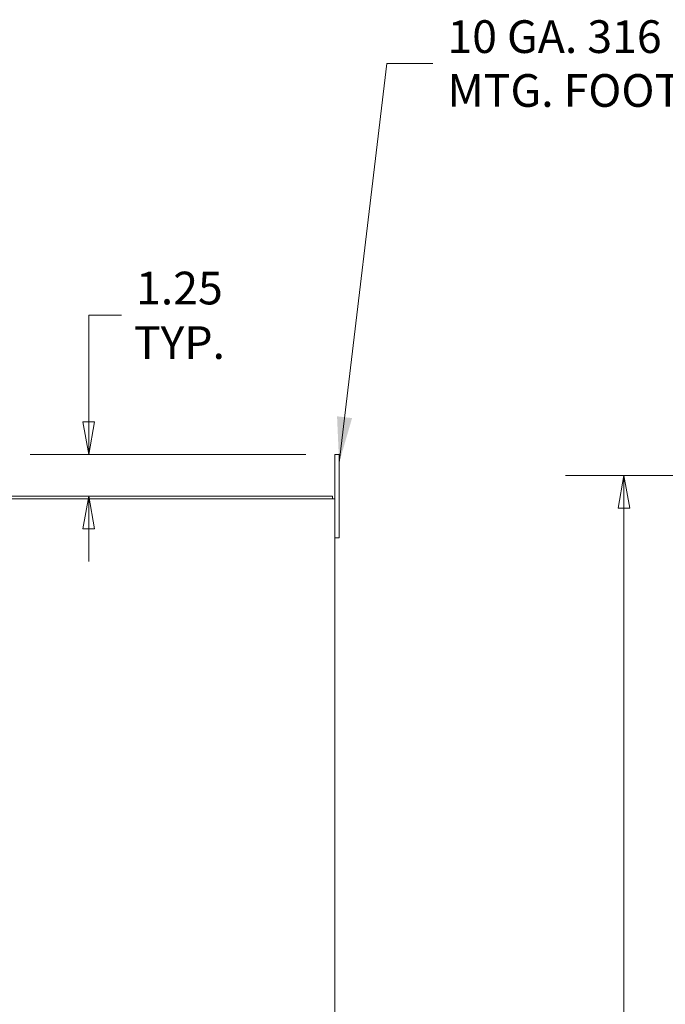
# Model space of a CAD drawing. Units: inches. Extents: x 6 to 229, y 7 to 140.
# Drawn here: x 105 to 125, y 95 to 124 of the extents above; entities that cross this region are included whole.
import ezdxf

# ---------------------------------------------------------------- set-up
doc = ezdxf.new("R2010")
doc.units = ezdxf.units.IN
doc.header["$LTSCALE"] = 14
doc.header["$MEASUREMENT"] = 0
doc.layers.get('0').update_dxf_attribs({"lineweight": 0})
for name, color, linetype, lineweight in [('Dimension (ANSI)', 7, 'Continuous', 5), ('Symbol (ANSI)', 7, 'Continuous', 5), ('Visible (ANSI)', 7, 'Continuous', 5)]:
    doc.layers.add(name, color=color, linetype=linetype, lineweight=lineweight)
doc.styles.add('ROMANS', font='tahoma.ttf')
doc.dimstyles.new('Default (ANSI)', dxfattribs={"dimscale": 14, "dimtxt": 0.07, "dimasz": 0.07, "dimexe": 0.125, "dimexo": 0.0625, "dimgap": 0.031496, "dimtad": 0, "dimtih": 1, "dimtoh": 1, "dimrnd": 1e-08, "dimzin": 0, "dimdsep": 46, "dimtxsty": 'ROMANS', "dimblk": 'Filled-1', "dimcen": 0.09, "dimdle": 0.393701, "dimclrd": 256, "dimclre": 256, "dimclrt": 256, "dimadec": 0, "dimazin": 0, "dimtfac": 0.928571, "dimtofl": 0, "dimtmove": 0, "dimatfit": 3, "dimfxl": 1, "dimtolj": 1, "dimtzin": 0, "dimlwd": -1, "dimlwe": -1, "dimarcsym": 0})
doc.dimstyles.new('Default (ANSI)$7', dxfattribs={"dimscale": 14, "dimtxt": 0.07, "dimasz": 0.098425, "dimexe": 0.125, "dimexo": 0.0625, "dimgap": 0.031496, "dimtad": 0, "dimtih": 1, "dimtoh": 1, "dimrnd": 1e-08, "dimzin": 0, "dimdsep": 46, "dimtxsty": 'ROMANS', "dimblk": 'Filled-1', "dimcen": 0.09, "dimdle": 0.393701, "dimclrd": 256, "dimclre": 256, "dimclrt": 256, "dimadec": 0, "dimazin": 0, "dimtfac": 0.928571, "dimtofl": 0, "dimtmove": 0, "dimatfit": 3, "dimfxl": 1, "dimtolj": 1, "dimtzin": 0, "dimlwd": -1, "dimlwe": -1, "dimarcsym": 0})

# ---------------------------------------------------------------- blocks, each defined once
blk = doc.blocks.new('Filled-1')
at = {"color": 0}
for p, q in [((0, 0), (-1, 0.179)), ((-1, 0.179), (-1, -0.179)), ((-1, 0), (0, 0)), ((-1, -0.179), (0, 0))]:
    blk.add_line(p, q, dxfattribs=at)
at = {"color": 0, "flags": 128}
blk.add_lwpolyline([(-1, -0.179), (0, 0), (-1, 0.179), (-1, -0.179)], dxfattribs=at)
at = {"color": 0}
blk.add_solid([(-1, -0.179), (0, 0), (-1, 0.179), (-1, -0.179)], dxfattribs=at)
blk = doc.blocks.new('*D26')
at = {"layer": 'Defpoints', "color": 0, "transparency": 16777216}
for p in [(114.86, 111.199), (107.487, 109.949), (110.202, 109.949)]:
    blk.add_point(p, dxfattribs=at)
at = {"layer": 'Dimension (ANSI)', "transparency": 16777216}
for p, q in [((107.487, 112.179), (107.487, 115.371)), ((107.487, 115.371), (108.467, 115.371)), ((113.985, 111.199), (105.737, 111.199)), ((107.487, 108.969), (107.487, 107.989))]:
    blk.add_line(p, q, dxfattribs=at)
at = {"layer": 'Dimension (ANSI)', "transparency": 16777216, "xscale": 0.9800000041723251, "yscale": 0.9800000041723251, "zscale": 0.9800000041723251}
for p, rotation in [((107.487, 111.199), 270), ((107.487, 109.949), 90)]:
    blk.add_blockref('Filled-1', p, dxfattribs=dict(at, rotation=rotation))
at = {"layer": 'Dimension (ANSI)', "transparency": 16777216, "insert": (110.202, 115.371), "char_height": 0.98, "attachment_point": 5, "style": 'ROMANS'}
blk.add_mtext('\\A1;\\fTahoma|b0|i0;\\H0.9800;1.25\\P\\fTahoma|b0|i0;\\H0.9800;TYP.', dxfattribs=at)
blk = doc.blocks.new('*D32')
at = {"layer": 'Defpoints', "color": 0, "transparency": 16777216}
for p in [(123.513, 110.574), (137.184, 110.574), (137.184, 67.324)]:
    blk.add_point(p, dxfattribs=at)
at = {"layer": 'Dimension (ANSI)', "transparency": 16777216}
for p, q in [((136.309, 110.574), (121.763, 110.574)), ((123.513, 109.594), (123.513, 90.038)), ((123.513, 68.304), (123.513, 87.861)), ((136.309, 67.324), (121.763, 67.324))]:
    blk.add_line(p, q, dxfattribs=at)
at = {"layer": 'Dimension (ANSI)', "transparency": 16777216, "xscale": 0.9800000041723251, "yscale": 0.9800000041723251, "zscale": 0.9800000041723251}
for p, rotation in [((123.513, 110.574), 90), ((123.513, 67.324), 270)]:
    blk.add_blockref('Filled-1', p, dxfattribs=dict(at, rotation=rotation))
at = {"layer": 'Dimension (ANSI)', "transparency": 16777216, "insert": (123.513, 88.949), "char_height": 0.98, "attachment_point": 5, "style": 'ROMANS'}
blk.add_mtext('\\A1;(43.25)', dxfattribs=at)

msp = doc.modelspace()

# ---------------------------------------------------------------- linework, layer by layer
at = {"layer": 'Visible (ANSI)'}
for p, q in [((114.9847, 111.1994), (114.8597, 111.1994)), ((114.8597, 110.9494), (114.8597, 111.1994)), ((114.8597, 110.9494), (114.8597, 109.8754)), ((114.9847, 111.1994), (114.9847, 110.9494)), ((114.9847, 108.9494), (114.9847, 110.9494)), ((114.7857, 109.9494), (102.8087, 109.9494)), ((102.84, 109.8754), (114.7545, 109.8754)), ((114.8597, 109.8754), (114.7545, 109.8754)), ((114.7857, 109.9494), (114.7857, 109.8754)), ((114.8597, 109.8754), (114.8597, 68.0234)), ((114.9847, 108.9494), (114.9847, 108.6994)), ((114.8597, 108.6994), (114.9847, 108.6994))]:
    msp.add_line(p, q, dxfattribs=at)

# ---------------------------------------------------------------- texts
at = {"layer": 'Symbol (ANSI)', "insert": (118.2285, 122.9158), "char_height": 0.98, "width": 11.383566, "attachment_point": 4, "line_spacing_factor": 0.987884, "style": 'ROMANS'}
msp.add_mtext('{\\fTahoma|b0|i0;10 GA. 316 S.S.\\P\\fTahoma|b0|i0;MTG. FOOT (4 PL.)}', dxfattribs=at)

# ---------------------------------------------------------------- dimensions: what is measured, and where the dimension line sits
at = {"layer": 'Dimension (ANSI)'}
for base, p1, p2, text, override, picture, middle in [((107.4868, 109.9494), (114.8597, 111.1994), (110.2023, 109.9494), '\\fTahoma|b0|i0;\\H0.9800;<>\\P\\fTahoma|b0|i0;\\H0.9800;TYP.', {"dimgap": 0.031496, "dimdec": 2, "dimse2": 1, "dimtol": 0, "dimlim": 0, "dimtp": 0, "dimtm": 0, "dimtdec": 2, "dimatfit": 1}, '*D26', (110.2023, 115.3708)), ((123.5132, 110.5744), (137.184, 67.3244), (137.184, 110.5744), '(<>)', {"dimgap": 0.031496, "dimdec": 2, "dimtol": 0, "dimlim": 0, "dimtp": 0, "dimtm": 0, "dimtdec": 2, "dimatfit": 1}, '*D32', (123.5132, 88.9494))]:
    dim = msp.add_linear_dim(base=base, p1=p1, p2=p2, angle=90, text=text, dimstyle='Default (ANSI)', override=override, dxfattribs=at)
    dim.commit()
    dim.dimension.update_dxf_attribs({"geometry": picture, "text_midpoint": middle, "dimtype": 160})

# ---------------------------------------------------------------- leaders
at = {"layer": 'Symbol (ANSI)', "annotation_type": 0, "has_hookline": 1, "hookline_direction": 0, "text_width": 11.2137}
msp.add_leader([(114.9847, 110.9494), (116.4096, 122.9158), (117.7876, 122.9158)], dimstyle='Default (ANSI)$7', override={"dimtad": 0}, dxfattribs=at)

doc.saveas('drawing.dxf')
